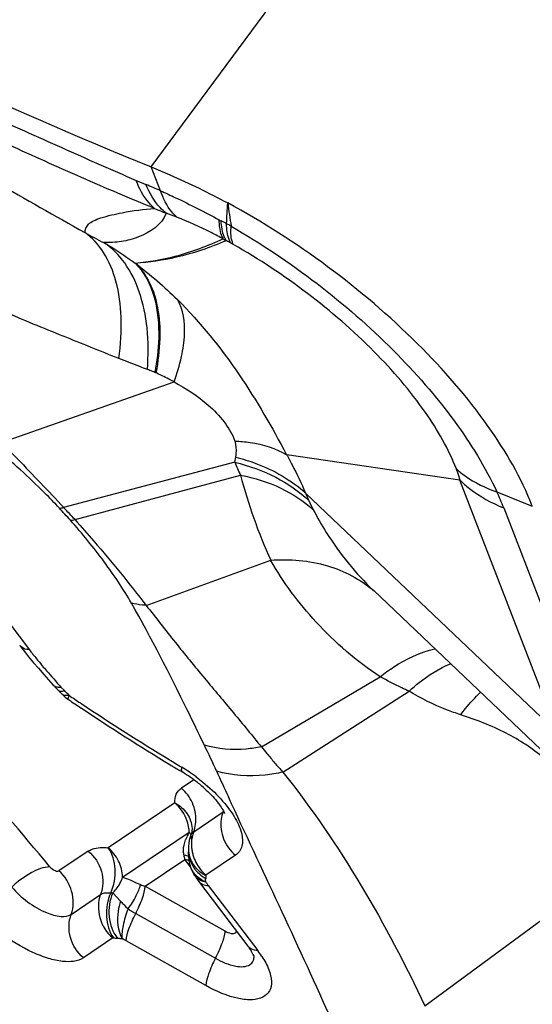
# Model space of a CAD drawing. Units: millimetres. Extents: x 0 to 841, y 0 to 594.
# Drawn here: x 206 to 207, y 164 to 166 of the extents above; entities that cross this region are included whole.
import ezdxf

# ---------------------------------------------------------------- set-up
doc = ezdxf.new("R2010")
doc.units = ezdxf.units.MM
doc.header["$LTSCALE"] = 46.255
for name, color, linetype in [('607087453-000_CL', 7, 'CONTINUOUS'), ('607088167-000_CL', 7, 'CONTINUOUS'), ('RS0834_M4X10_8_CL', 7, 'CONTINUOUS')]:
    doc.layers.add(name, color=color, linetype=linetype)

msp = doc.modelspace()

# ---------------------------------------------------------------- linework, layer by layer
at = {"layer": '607087453-000_CL', "color": 9, "linetype": 'CONTINUOUS'}
for p, q in [((205.968, 165.8854), (209.2867, 170.3661)), ((205.9882, 165.8341), (205.968, 165.8854)), ((205.6475, 165.2944), (206.0173, 165.4244)), ((206.1475, 165.2526), (205.7805, 165.1551)), ((206.1473, 165.2525), (206.1494, 165.263)), ((205.8049, 165.1296), (206.1595, 165.2247)), ((206.8332, 164.6865), (206.63, 165.214)), ((206.7091, 165.1887), (206.785, 165.1583)), ((206.724, 165.1545), (206.9277, 164.626)), ((205.4995, 165.1242), (205.7072, 164.8505)), ((205.9574, 164.9456), (206.2243, 165.0424)), ((206.2044, 164.6421), (206.459, 164.7927)), ((205.7746, 164.7616), (205.7781, 164.7619)), ((205.7747, 164.7706), (205.7822, 164.7629)), ((205.7781, 164.7619), (205.7822, 164.7629)), ((206.25, 164.5883), (206.5209, 164.7618)), ((205.7826, 164.7532), (205.7867, 164.7529)), ((205.7867, 164.7529), (205.7899, 164.7532)), ((205.7928, 164.7522), (205.7913, 164.7534)), ((205.7919, 164.7501), (205.7928, 164.7522)), ((205.7928, 164.7522), (205.7954, 164.7504)), ((206.0598, 164.5717), (206.033, 164.5536)), ((206.0187, 164.5224), (205.8759, 164.4261)), ((206.0593, 164.4605), (206.1222, 164.503)), ((205.907, 164.3634), (206.0498, 164.4597)), ((206.0401, 164.4373), (206.042, 164.4429)), ((205.8334, 164.4189), (205.7705, 164.3765)), ((205.9553, 164.3437), (206.0404, 164.401)), ((206.0426, 164.4094), (206.038, 164.4102)), ((206.0521, 164.3856), (206.0404, 164.401)), ((206.0466, 164.4082), (206.0426, 164.4094)), ((206.1485, 164.4099), (206.0856, 164.3674)), ((206.5548, 164.0873), (206.9419, 164.3732)), ((205.9553, 164.3437), (206.1262, 164.2478)), ((206.0906, 164.3453), (206.1965, 164.2056)), ((205.7968, 164.2834), (205.8597, 164.3259)), ((205.8857, 164.3292), (205.9024, 164.3119)), ((205.9085, 164.3054), (205.91, 164.3039)), ((205.91, 164.3039), (205.9134, 164.3003)), ((205.9134, 164.3003), (205.9187, 164.2952)), ((205.9349, 164.2851), (206.1058, 164.1892)), ((205.8861, 164.2328), (205.8231, 164.1903)), ((205.8861, 164.2328), (205.8871, 164.233)), ((206.0854, 164.1307), (205.9145, 164.2265))]:
    msp.add_line(p, q, dxfattribs=at)
at = {"layer": '607087453-000_CL', "color": 7, "linetype": 'CONTINUOUS'}
for p, q in [((206.63, 165.214), (206.2587, 165.2685)), ((206.838, 164.6732), (206.2988, 165.1864)), ((206.445, 164.9772), (206.9499, 164.4967)), ((205.6863, 164.8599), (205.699, 164.8436)), ((205.699, 164.8436), (205.7055, 164.8355)), ((205.7263, 164.8108), (205.7377, 164.7976)), ((205.7377, 164.7976), (205.7581, 164.7749)), ((205.7755, 164.7568), (205.7757, 164.7567)), ((205.784, 164.7489), (205.789, 164.7451)), ((205.789, 164.7451), (205.7909, 164.7437)), ((206.0297, 164.5914), (206.0357, 164.5878)), ((206.0533, 164.453), (206.0517, 164.4487)), ((206.054, 164.4552), (206.0531, 164.4527)), ((206.0487, 164.4357), (206.0481, 164.429)), ((206.0481, 164.429), (206.0481, 164.4218)), ((206.0481, 164.4218), (206.0481, 164.4214)), ((206.0499, 164.3935), (206.0503, 164.3917)), ((206.0503, 164.3914), (206.0503, 164.3916)), ((206.0645, 164.3618), (206.0697, 164.3547)), ((206.0697, 164.3547), (206.1756, 164.2151))]:
    msp.add_line(p, q, dxfattribs=at)
for points in [[(205.7055, 164.8355), (205.7161, 164.8227), (205.7263, 164.8108)], [(205.7581, 164.7749), (205.7599, 164.7729), (205.7628, 164.7699), (205.7657, 164.7669), (205.7689, 164.7637)], [(205.7757, 164.7567), (205.7795, 164.7529), (205.784, 164.7489)], [(206.0558, 164.4676), (206.0558, 164.4665), (206.0556, 164.4634), (206.0551, 164.4596), (206.054, 164.4552)], [(206.0517, 164.4487), (206.0499, 164.4423), (206.0487, 164.4357)], [(206.0481, 164.4235), (206.0479, 164.4218), (206.0477, 164.4147), (206.0479, 164.4076)], [(206.0479, 164.4076), (206.0487, 164.4004), (206.0499, 164.3935)], [(206.0503, 164.3914), (206.0531, 164.3821), (206.0573, 164.3729), (206.0612, 164.3665)]]:
    msp.add_lwpolyline(points, dxfattribs=at)
at = {"layer": '607087453-000_CL', "color": 9, "linetype": 'CONTINUOUS'}
for centre, radius, start, end in [((206.4841, 167.1279), 1.3847, 246.6775, 247.6175), ((214.3348, 180.9452), 17.4201, 240.04082, 240.7605), ((205.4931, 164.7205), 1.2188, 66.0304, 67.6319), ((206.5399, 167.128), 1.4465, 247.0345, 248.0882), ((201.0284, 166.0725), 5.1106, 356.5341, 357.0325), ((205.7175, 164.9854), 0.849, 68.9276, 70.5548), ((206.2816, 166.0819), 0.3526, 241.6076, 242.3391), ((204.8756, 163.3996), 2.676, 62.0537, 62.3372), ((204.4826, 162.7209), 3.4598, 61.386, 61.5716), ((206.5428, 167.0498), 1.4892, 241.2127, 242.9842), ((206.5234, 166.4025), 0.7821, 239.178, 239.7334), ((205.5139, 164.5751), 1.306, 61.383, 61.8913), ((205.9291, 165.3365), 0.4386, 60.6425, 61.3618), ((206.6836, 165.4675), 0.5776, 201.8395, 204.8547), ((207.2546, 165.51), 1.1315, 194.5928, 204.4116), ((207.8927, 165.8805), 1.7385, 203.5305, 204.1096), ((206.1056, 164.9071), 0.666, 21.8134, 25.0145), ((206.6481, 165.3241), 0.3751, 204.1858, 207.5637), ((205.7503, 165.2918), 0.1397, 278.7474, 282.564), ((204.4528, 163.9344), 1.7961, 41.6467, 42.7545), ((204.5701, 163.976), 1.6898, 43.0533, 44.2506), ((205.7804, 165.2693), 0.1421, 275.8604, 279.865), ((205.7024, 164.8723), 0.0203, 217.4325, 228.1396), ((206.3755, 165.3578), 0.8391, 217.1964, 217.9098), ((205.5641, 164.5419), 0.3104, 44.5586, 45.3733), ((205.5726, 164.5502), 0.2986, 42.8927, 44.5648), ((205.785, 164.7886), 0.0357, 277.8461, 280.1251), ((208.8579, 169.2971), 5.4819, 236.0371, 236.3384), ((208.8181, 169.2369), 5.4097, 236.3355, 238.6919), ((203.5118, 163.4093), 2.8525, 24.4668, 25.6933), ((208.7398, 169.1101), 5.2607, 238.7029, 239.0466), ((202.2103, 161.4876), 4.5751, 39.305, 42.8259), ((205.8422, 164.279), 0.3727, 56.1804, 59.0299), ((205.8333, 164.2655), 0.3889, 53.5009, 56.1925), ((215.2063, 168.7336), 9.997, 204.48229, 204.83282), ((206.0605, 164.5255), 0.0656, 339.9378, 341.7525), ((206.1114, 164.5189), 0.0193, 303.9891, 308.6607), ((205.9637, 164.4555), 0.0862, 8.0297, 18.5839), ((205.9679, 164.4561), 0.082, 2.5342, 8.0101), ((205.992, 164.4862), 0.0721, 339.0751, 345.5419), ((206.1564, 164.4004), 0.122, 153.8841, 159.6195), ((206.1558, 164.4007), 0.1213, 153.0965, 153.8858), ((206.1546, 164.4014), 0.1199, 150.8851, 153.0999), ((206.0405, 164.4482), 0.0133, 345.8415, 354.3773), ((206.0689, 164.4462), 0.0173, 123.9659, 130.6487), ((206.1091, 164.4199), 0.0611, 174.4211, 188.2835), ((206.1059, 164.4241), 0.0579, 182.7191, 188.4717), ((206.135, 164.4342), 0.0806, 178.4907, 184.5097), ((206.1398, 164.4346), 0.0854, 184.5049, 190.246), ((206.0835, 164.4187), 0.0463, 184.1457, 190.6276), ((206.1423, 164.4317), 0.1065, 191.6413, 192.8014), ((206.1318, 164.4292), 0.0957, 192.7405, 197.1155), ((206.0381, 164.387), 0.0228, 64.1158, 68.0231), ((206.111, 164.4202), 0.0631, 188.3008, 195.329), ((206.1079, 164.4244), 0.0599, 188.4888, 195.9465), ((206.1433, 164.4352), 0.089, 190.2403, 195.8006), ((206.1455, 164.4358), 0.0912, 195.8055, 206.7603), ((206.1154, 164.4281), 0.0683, 217.1843, 223.9294), ((206.117, 164.4297), 0.0706, 223.9823, 236.8708), ((206.1052, 164.4066), 0.0571, 215.3434, 223.3986), ((206.0857, 164.3833), 0.0297, 214.5383, 225.2335), ((206.1267, 164.4322), 0.0832, 234.1197, 239.9797), ((206.1181, 164.4314), 0.0726, 236.8631, 243.0751), ((206.2578, 164.4724), 0.21, 214.7975, 215.6454), ((206.261, 164.4747), 0.2141, 215.6469, 217.2107), ((205.8875, 164.3828), 0.0536, 263.6169, 268.1744), ((206.4821, 164.853), 0.793, 223.0317, 223.6749), ((205.899, 164.3395), 0.1072, 263.6168, 268.1743), ((205.7595, 163.9498), 0.3172, 60.7424, 62.5644), ((206.1581, 164.1935), 0.0307, 359.1826, 2.1909), ((206.1603, 164.1935), 0.0285, 356.9767, 359.171), ((206.0232, 164.0738), 0.2178, 33.259, 37.2434)]:
    msp.add_arc(centre, radius, start, end, dxfattribs=at)
at = {"layer": '607087453-000_CL', "color": 7, "linetype": 'CONTINUOUS'}
for centre, radius, start, end in [((205.6097, 164.6025), 0.2265, 43.7326, 45.3812), ((205.6184, 164.6109), 0.2144, 42.8875, 43.7258), ((208.9038, 169.3595), 5.5674, 236.0041, 236.3379), ((208.8597, 169.2928), 5.4874, 236.3349, 238.6926), ((208.7871, 169.1754), 5.3494, 238.7034, 238.9713), ((205.8796, 164.3281), 0.303, 51.7723, 58.9929), ((205.8854, 164.3348), 0.2942, 46.9496, 51.8404), ((206.0609, 164.1279), 0.1441, 34.2935, 37.224)]:
    msp.add_arc(centre, radius, start, end, dxfattribs=at)
for points, knots in [([(204.7454, 166.4883), (204.8412, 166.4314), (205.2367, 166.2071), (205.6498, 166.0141), (205.968, 165.8854)], [0, 0, 0, 0, 0.245065, 1, 1, 1, 1]), ([(205.968, 165.8854), (205.9815, 165.88), (206.0373, 165.8564), (206.0917, 165.8296), (206.1321, 165.8079)], [0, 0, 0, 0, 0.240632, 1, 1, 1, 1]), ([(206.785, 165.1583), (206.7616, 165.219), (206.6884, 165.3435), (206.5383, 165.5153), (206.3498, 165.6761), (206.2067, 165.7678), (206.1321, 165.8079)], [0, 0, 0, 0, 0.208462, 0.4574, 0.728655, 1, 1, 1, 1]), ([(204.0747, 165.3984), (204.3289, 165.2245), (204.8049, 164.8534), (205.327, 164.3289), (205.6714, 163.8927), (205.878, 163.5784), (206.0358, 163.2749), (206.1107, 163.0715), (206.1375, 162.9733)], [0, 0, 0, 0, 0.285459, 0.557715, 0.68353, 0.79998, 0.905723, 1, 1, 1, 1]), ([(206.0862, 164.5498), (206.0957, 164.5409), (206.1103, 164.5251), (206.1224, 164.507), (206.1256, 164.4992)], [0, 0, 0, 0, 0.607378, 1, 1, 1, 1]), ([(206.189, 164.1921), (206.1888, 164.1925), (206.1885, 164.1943), (206.1867, 164.1977), (206.184, 164.203), (206.1814, 164.2069), (206.1799, 164.2091)], [0, 0, 0, 0, 0.071589, 0.275578, 0.591325, 1, 1, 1, 1])]:
    msp.add_open_spline(points, degree=3, knots=knots, dxfattribs=at)
at = {"layer": '607087453-000_CL', "color": 9, "linetype": 'CONTINUOUS'}
for points, knots in [([(204.7534, 166.4505), (204.846, 166.3956), (205.0328, 166.2885), (205.271, 166.1626), (205.4665, 166.0673), (205.6192, 165.9969), (205.7763, 165.9266), (205.8826, 165.8793), (205.9359, 165.8564)], [0, 0, 0, 0, 0.243874, 0.487676, 0.610071, 0.736519, 0.868492, 1, 1, 1, 1]), ([(205.9755, 165.7962), (205.923, 165.8174), (205.8184, 165.8622), (205.6153, 165.9534), (205.2742, 166.1171), (204.9914, 166.2702), (204.8086, 166.3784)], [0, 0, 0, 0, 0.130316, 0.261485, 0.51163, 1, 1, 1, 1]), ([(205.9755, 165.7962), (205.9713, 165.7998), (205.9541, 165.8169), (205.9424, 165.8389), (205.9359, 165.8564)], [0, 0, 0, 0, 0.230132, 1, 1, 1, 1]), ([(206.0001, 165.786), (205.9956, 165.7897), (205.9772, 165.8071), (205.9643, 165.8296), (205.9569, 165.8475)], [0, 0, 0, 0, 0.232381, 1, 1, 1, 1]), ([(206.0228, 165.7777), (206.019, 165.7811), (206.0038, 165.7974), (205.9937, 165.8179), (205.9882, 165.8341)], [0, 0, 0, 0, 0.228381, 1, 1, 1, 1]), ([(205.9882, 165.8341), (205.999, 165.8293), (206.0414, 165.8097), (206.0832, 165.7884), (206.114, 165.7718)], [0, 0, 0, 0, 0.251785, 1, 1, 1, 1]), ([(205.8257, 165.7447), (205.8266, 165.7477), (205.8279, 165.7541), (205.8339, 165.7634), (205.8453, 165.7707), (205.8695, 165.7796), (205.9134, 165.7892), (205.9522, 165.795), (205.9756, 165.7962)], [0, 0, 0, 0, 0.056032, 0.116987, 0.193375, 0.294994, 0.579639, 1, 1, 1, 1]), ([(206.0001, 165.786), (205.9915, 165.7614), (205.9535, 165.7367), (205.9046, 165.7243), (205.879, 165.7226), (205.8664, 165.7231)], [0, 0, 0, 0, 0.508608, 0.753158, 1, 1, 1, 1]), ([(206.1226, 165.7308), (206.1142, 165.7355), (206.0816, 165.7526), (206.048, 165.7678), (206.0227, 165.7776)], [0, 0, 0, 0, 0.262632, 1, 1, 1, 1]), ([(206.1226, 165.7308), (206.1212, 165.7334), (206.1154, 165.7463), (206.1141, 165.7607), (206.114, 165.7718)], [0, 0, 0, 0, 0.208702, 1, 1, 1, 1]), ([(206.1292, 165.727), (206.1275, 165.7296), (206.1208, 165.7429), (206.1186, 165.758), (206.1179, 165.7697)], [0, 0, 0, 0, 0.212522, 1, 1, 1, 1]), ([(206.1392, 165.7216), (206.1376, 165.7242), (206.1315, 165.7373), (206.1299, 165.7521), (206.1296, 165.7635)], [0, 0, 0, 0, 0.209735, 1, 1, 1, 1]), ([(206.1442, 165.7188), (206.1431, 165.7212), (206.1387, 165.7339), (206.1388, 165.7476), (206.1395, 165.7581)], [0, 0, 0, 0, 0.201257, 1, 1, 1, 1]), ([(206.1395, 165.7581), (206.2035, 165.7212), (206.3254, 165.6396), (206.4865, 165.4992), (206.6176, 165.3498), (206.6842, 165.242), (206.7092, 165.1886)], [0, 0, 0, 0, 0.271482, 0.53772, 0.783448, 1, 1, 1, 1]), ([(205.8988, 165.4746), (205.9028, 165.5039), (205.9064, 165.5595), (205.8965, 165.6373), (205.8709, 165.7012), (205.8418, 165.7333), (205.8257, 165.7447)], [0, 0, 0, 0, 0.303371, 0.568882, 0.797648, 1, 1, 1, 1]), ([(206.1227, 165.7309), (206.0893, 165.7156), (206.0278, 165.6922), (205.963, 165.6813), (205.9346, 165.6784)], [0, 0, 0, 0, 0.562598, 1, 1, 1, 1]), ([(205.96, 165.4513), (205.9623, 165.4808), (205.9623, 165.5371), (205.9466, 165.6152), (205.9158, 165.6795), (205.8839, 165.7117), (205.8664, 165.7231)], [0, 0, 0, 0, 0.296346, 0.559193, 0.79088, 1, 1, 1, 1]), ([(205.8664, 165.7231), (205.8722, 165.7198), (205.8954, 165.7061), (205.9178, 165.6908), (205.934, 165.6787)], [0, 0, 0, 0, 0.247351, 1, 1, 1, 1]), ([(206.1292, 165.7271), (206.0945, 165.7124), (206.0306, 165.6905), (205.9639, 165.6808), (205.9345, 165.6784)], [0, 0, 0, 0, 0.561654, 1, 1, 1, 1]), ([(206.6222, 165.2381), (206.6056, 165.2809), (206.5535, 165.371), (206.4443, 165.4969), (206.3053, 165.6177), (206.1994, 165.6877), (206.1442, 165.7188)], [0, 0, 0, 0, 0.199905, 0.448667, 0.723797, 1, 1, 1, 1]), ([(205.9766, 165.4445), (205.9813, 165.4689), (205.9914, 165.5476), (205.9746, 165.6401), (205.934, 165.6787)], [0, 0, 0, 0, 0.307204, 1, 1, 1, 1]), ([(205.9351, 165.6779), (205.9471, 165.6663), (205.968, 165.6362), (205.9849, 165.5806), (205.9884, 165.5146), (205.9826, 165.4682), (205.9784, 165.4437)], [0, 0, 0, 0, 0.203376, 0.434059, 0.69816, 1, 1, 1, 1]), ([(206.0173, 165.4244), (206.0236, 165.4421), (206.0338, 165.4759), (206.0428, 165.5352), (206.0372, 165.5793), (206.0243, 165.6009)], [0, 0, 0, 0, 0.312532, 0.582089, 1, 1, 1, 1]), ([(206.0243, 165.6009), (206.0736, 165.5517), (206.1595, 165.4451), (206.2272, 165.327), (206.2584, 165.2685)], [0, 0, 0, 0, 0.512485, 1, 1, 1, 1]), ([(205.8988, 165.4746), (205.859, 165.4904), (205.7765, 165.5238), (205.6939, 165.5569), (205.6518, 165.5758)], [0, 0, 0, 0, 0.481373, 1, 1, 1, 1]), ([(205.96, 165.4513), (205.9546, 165.4532), (205.9341, 165.4608), (205.9138, 165.4687), (205.8988, 165.4746)], [0, 0, 0, 0, 0.262988, 1, 1, 1, 1]), ([(205.9763, 165.4446), (205.9746, 165.4454), (205.9692, 165.4477), (205.9637, 165.4499), (205.96, 165.4513)], [0, 0, 0, 0, 0.319564, 1, 1, 1, 1]), ([(206.0173, 165.4244), (206.0136, 165.4264), (206.0002, 165.4336), (205.9864, 165.4402), (205.9763, 165.4446)], [0, 0, 0, 0, 0.273581, 1, 1, 1, 1]), ([(206.0173, 165.4244), (206.0432, 165.4105), (206.0822, 165.3852), (206.1251, 165.3406), (206.1423, 165.3126), (206.1477, 165.2977)], [0, 0, 0, 0, 0.475802, 0.744337, 1, 1, 1, 1]), ([(205.6475, 165.2944), (205.659, 165.2828), (205.7038, 165.2368), (205.748, 165.1903), (205.7807, 165.1554)], [0, 0, 0, 0, 0.25488, 1, 1, 1, 1]), ([(206.1477, 165.2977), (206.1586, 165.2973), (206.1969, 165.2938), (206.2354, 165.2827), (206.2587, 165.2679)], [0, 0, 0, 0, 0.283552, 1, 1, 1, 1]), ([(206.1494, 165.263), (206.1499, 165.2655), (206.1516, 165.2771), (206.1504, 165.2891), (206.1478, 165.2979)], [0, 0, 0, 0, 0.218081, 1, 1, 1, 1]), ([(205.7716, 165.1537), (205.7611, 165.165), (205.7175, 165.2104), (205.6702, 165.2523), (205.6335, 165.2826)], [0, 0, 0, 0, 0.243464, 1, 1, 1, 1]), ([(206.2587, 165.2685), (206.2627, 165.2612), (206.277, 165.2343), (206.2901, 165.2068), (206.2988, 165.1864)], [0, 0, 0, 0, 0.27357, 1, 1, 1, 1]), ([(206.1473, 165.2525), (206.1776, 165.2451), (206.2347, 165.2247), (206.2849, 165.1902), (206.3059, 165.1704)], [0, 0, 0, 0, 0.51923, 1, 1, 1, 1]), ([(206.1494, 165.263), (206.164, 165.2594), (206.2178, 165.2431), (206.2685, 165.2144), (206.2988, 165.1864)], [0, 0, 0, 0, 0.266825, 1, 1, 1, 1]), ([(206.1596, 165.2249), (206.1894, 165.219), (206.2454, 165.2014), (206.295, 165.1692), (206.3156, 165.1505)], [0, 0, 0, 0, 0.521689, 1, 1, 1, 1]), ([(206.6304, 165.2139), (206.6286, 165.2199), (206.6259, 165.2281), (206.6229, 165.2361), (206.6221, 165.2381)], [0, 0, 0, 0, 0.743182, 1, 1, 1, 1]), ([(206.6222, 165.2381), (206.6282, 165.2328), (206.6545, 165.212), (206.6851, 165.197), (206.7092, 165.1886)], [0, 0, 0, 0, 0.240385, 1, 1, 1, 1]), ([(206.63, 165.214), (206.6364, 165.2077), (206.6645, 165.1832), (206.6978, 165.1648), (206.7241, 165.1545)], [0, 0, 0, 0, 0.241234, 1, 1, 1, 1]), ([(206.3156, 165.1505), (206.3242, 165.1339), (206.36, 165.0712), (206.4061, 165.0142), (206.445, 164.9772)], [0, 0, 0, 0, 0.257975, 1, 1, 1, 1]), ([(205.9258, 164.9502), (205.9084, 164.9808), (205.8672, 165.0422), (205.8205, 165.0992), (205.7949, 165.128)], [0, 0, 0, 0, 0.477896, 1, 1, 1, 1]), ([(205.8047, 165.1293), (205.8184, 165.114), (205.8712, 165.0544), (205.9211, 164.9923), (205.9574, 164.9456)], [0, 0, 0, 0, 0.258006, 1, 1, 1, 1]), ([(206.459, 164.7927), (206.4086, 164.8255), (206.3207, 164.9017), (206.2512, 164.9946), (206.2242, 165.0424)], [0, 0, 0, 0, 0.523105, 1, 1, 1, 1]), ([(206.2243, 165.0424), (206.2649, 165.0454), (206.3448, 165.0394), (206.4165, 165.0016), (206.4449, 164.9771)], [0, 0, 0, 0, 0.520949, 1, 1, 1, 1]), ([(206.0822, 164.646), (206.07, 164.6712), (206.0203, 164.7739), (205.9685, 164.8756), (205.9258, 164.9502)], [0, 0, 0, 0, 0.245962, 1, 1, 1, 1]), ([(205.9574, 164.9456), (205.9546, 164.9458), (205.9441, 164.9467), (205.9335, 164.9485), (205.9258, 164.9502)], [0, 0, 0, 0, 0.256801, 1, 1, 1, 1]), ([(205.9574, 164.9456), (205.9781, 164.9192), (206.019, 164.8666), (206.0818, 164.79), (206.1443, 164.716), (206.1847, 164.6666), (206.2044, 164.6421)], [0, 0, 0, 0, 0.25745, 0.510865, 0.75901, 1, 1, 1, 1]), ([(205.7072, 164.8505), (205.7053, 164.8506), (205.6989, 164.8514), (205.6924, 164.854), (205.6889, 164.8572)], [0, 0, 0, 0, 0.280692, 1, 1, 1, 1]), ([(205.7135, 164.8422), (205.7152, 164.8401), (205.7221, 164.8313), (205.7292, 164.8227), (205.7346, 164.8162)], [0, 0, 0, 0, 0.243523, 1, 1, 1, 1]), ([(206.459, 164.7927), (206.4685, 164.8001), (206.5041, 164.8259), (206.545, 164.8454), (206.5763, 164.8525)], [0, 0, 0, 0, 0.272695, 1, 1, 1, 1]), ([(206.5209, 164.7618), (206.5279, 164.7682), (206.5549, 164.7913), (206.5856, 164.8104), (206.6096, 164.8206)], [0, 0, 0, 0, 0.266153, 1, 1, 1, 1]), ([(205.7346, 164.8162), (205.7377, 164.8125), (205.7508, 164.7971), (205.7644, 164.7821), (205.7747, 164.7706)], [0, 0, 0, 0, 0.239701, 1, 1, 1, 1]), ([(206.5209, 164.7618), (206.5157, 164.764), (206.4946, 164.7735), (206.4741, 164.7842), (206.459, 164.7927)], [0, 0, 0, 0, 0.247122, 1, 1, 1, 1]), ([(205.7581, 164.7749), (205.7587, 164.7742), (205.7617, 164.7716), (205.7659, 164.7706), (205.769, 164.7704)], [0, 0, 0, 0, 0.228033, 1, 1, 1, 1]), ([(205.7688, 164.7637), (205.7699, 164.7627), (205.7719, 164.7618), (205.774, 164.7617), (205.7746, 164.7616)], [0, 0, 0, 0, 0.71533, 1, 1, 1, 1]), ([(206.6315, 164.7112), (206.6214, 164.7145), (206.5831, 164.728), (206.5463, 164.7458), (206.5209, 164.7618)], [0, 0, 0, 0, 0.261923, 1, 1, 1, 1]), ([(206.6315, 164.7112), (206.6349, 164.7157), (206.6481, 164.7326), (206.6626, 164.7484), (206.6742, 164.7593)], [0, 0, 0, 0, 0.260839, 1, 1, 1, 1]), ([(205.7757, 164.7567), (205.777, 164.7553), (205.7794, 164.7539), (205.7819, 164.7533), (205.7826, 164.7532)], [0, 0, 0, 0, 0.72615, 1, 1, 1, 1]), ([(205.7909, 164.7437), (205.7903, 164.7441), (205.7906, 164.7469), (205.7913, 164.7487), (205.7919, 164.7501)], [0, 0, 0, 0, 0.301867, 1, 1, 1, 1]), ([(206.9117, 164.4618), (206.9018, 164.4925), (206.8751, 164.5504), (206.8112, 164.6227), (206.7278, 164.6759), (206.6648, 164.7004), (206.6315, 164.7112)], [0, 0, 0, 0, 0.247783, 0.48287, 0.731026, 1, 1, 1, 1]), ([(206.2044, 164.6421), (206.1937, 164.6401), (206.1531, 164.6345), (206.111, 164.6374), (206.0822, 164.646)], [0, 0, 0, 0, 0.26596, 1, 1, 1, 1]), ([(206.2044, 164.6421), (206.2082, 164.6375), (206.2178, 164.6263), (206.2326, 164.6081), (206.2443, 164.595), (206.2501, 164.5884)], [0, 0, 0, 0, 0.253075, 0.626097, 1, 1, 1, 1]), ([(206.0357, 164.5878), (206.0352, 164.5881), (206.0327, 164.5912), (206.0335, 164.5955), (206.034, 164.5986)], [0, 0, 0, 0, 0.166983, 1, 1, 1, 1]), ([(206.25, 164.5883), (206.2376, 164.5855), (206.1908, 164.5773), (206.1414, 164.5801), (206.1081, 164.5906)], [0, 0, 0, 0, 0.266096, 1, 1, 1, 1]), ([(206.25, 164.5883), (206.3121, 164.5116), (206.4224, 164.3487), (206.5135, 164.1751), (206.5548, 164.0873)], [0, 0, 0, 0, 0.504499, 1, 1, 1, 1]), ([(206.0646, 164.5781), (206.0695, 164.5745), (206.0882, 164.56), (206.1056, 164.5437), (206.1174, 164.5307)], [0, 0, 0, 0, 0.256315, 1, 1, 1, 1]), ([(206.0187, 164.5224), (206.0184, 164.5286), (206.02, 164.5409), (206.0283, 164.5504), (206.033, 164.5536)], [0, 0, 0, 0, 0.521583, 1, 1, 1, 1]), ([(206.0641, 164.4846), (206.0645, 164.4974), (206.059, 164.5237), (206.0429, 164.5451), (206.033, 164.5536)], [0, 0, 0, 0, 0.495329, 1, 1, 1, 1]), ([(206.1174, 164.5307), (206.128, 164.519), (206.1456, 164.4963), (206.1625, 164.462), (206.1653, 164.4343), (206.1579, 164.4178), (206.1519, 164.4121), (206.1485, 164.4099)], [0, 0, 0, 0, 0.341042, 0.617479, 0.82491, 0.912829, 1, 1, 1, 1]), ([(206.3493, 164.069), (206.3142, 164.1471), (206.2427, 164.3026), (206.1695, 164.4574), (206.1336, 164.5351)], [0, 0, 0, 0, 0.500001, 1, 1, 1, 1]), ([(206.0187, 164.5224), (206.0291, 164.5169), (206.0474, 164.5016), (206.0553, 164.4787), (206.0558, 164.4677)], [0, 0, 0, 0, 0.517027, 1, 1, 1, 1]), ([(206.1181, 164.4871), (206.1161, 164.4732), (206.1201, 164.4434), (206.1375, 164.4192), (206.1485, 164.4099)], [0, 0, 0, 0, 0.493414, 1, 1, 1, 1]), ([(206.0498, 164.4597), (206.0502, 164.4591), (206.0516, 164.4569), (206.0526, 164.4545), (206.0532, 164.4527)], [0, 0, 0, 0, 0.26913, 1, 1, 1, 1]), ([(205.8334, 164.4189), (205.836, 164.4207), (205.8491, 164.4272), (205.8645, 164.4274), (205.8759, 164.4261)], [0, 0, 0, 0, 0.212513, 1, 1, 1, 1]), ([(205.8815, 164.3295), (205.8886, 164.3452), (205.8948, 164.3792), (205.8852, 164.413), (205.8759, 164.4261)], [0, 0, 0, 0, 0.517724, 1, 1, 1, 1]), ([(205.907, 164.3634), (205.9065, 164.3752), (205.9002, 164.399), (205.885, 164.4183), (205.8759, 164.4261)], [0, 0, 0, 0, 0.496565, 1, 1, 1, 1]), ([(205.8334, 164.4189), (205.8466, 164.4078), (205.8663, 164.3777), (205.8656, 164.3413), (205.8597, 164.3259)], [0, 0, 0, 0, 0.510901, 1, 1, 1, 1]), ([(206.0502, 164.4036), (206.0523, 164.396), (206.0571, 164.3862), (206.0637, 164.3779), (206.0655, 164.3759)], [0, 0, 0, 0, 0.74371, 1, 1, 1, 1]), ([(205.6697, 164.342), (205.6817, 164.3542), (205.7019, 164.3694), (205.7302, 164.3824), (205.7441, 164.3857), (205.7504, 164.3857)], [0, 0, 0, 0, 0.550151, 0.797575, 1, 1, 1, 1]), ([(205.7621, 164.3771), (205.7629, 164.3767), (205.7656, 164.3758), (205.7689, 164.3754), (205.7705, 164.3765)], [0, 0, 0, 0, 0.320483, 1, 1, 1, 1]), ([(205.7967, 164.2834), (205.8024, 164.2989), (205.802, 164.3349), (205.7835, 164.3654), (205.7705, 164.3765)], [0, 0, 0, 0, 0.490011, 1, 1, 1, 1]), ([(205.8858, 164.3292), (205.8883, 164.3317), (205.8973, 164.3417), (205.9041, 164.3538), (205.907, 164.3634)], [0, 0, 0, 0, 0.260994, 1, 1, 1, 1]), ([(205.907, 164.3634), (205.9095, 164.3625), (205.9164, 164.3598), (205.9291, 164.3546), (205.939, 164.3498), (205.9449, 164.3474)], [0, 0, 0, 0, 0.191871, 0.539963, 1, 1, 1, 1]), ([(206.0853, 164.3523), (206.0832, 164.3533), (206.0753, 164.3572), (206.0681, 164.3626), (206.0637, 164.3673)], [0, 0, 0, 0, 0.258678, 1, 1, 1, 1]), ([(206.0854, 164.3523), (206.0834, 164.3527), (206.0759, 164.3544), (206.0688, 164.3582), (206.0648, 164.3622)], [0, 0, 0, 0, 0.270632, 1, 1, 1, 1]), ([(206.0852, 164.3666), (206.0852, 164.3668), (206.0853, 164.3671), (206.0855, 164.3673), (206.0856, 164.3674)], [0, 0, 0, 0, 0.517223, 1, 1, 1, 1]), ([(205.6697, 164.342), (205.6794, 164.33), (205.7024, 164.3089), (205.7293, 164.293), (205.7436, 164.2871)], [0, 0, 0, 0, 0.499826, 1, 1, 1, 1]), ([(205.9187, 164.2952), (205.9253, 164.3042), (205.9357, 164.3208), (205.9434, 164.3391), (205.9449, 164.3474)], [0, 0, 0, 0, 0.570753, 1, 1, 1, 1]), ([(205.9349, 164.2851), (205.9404, 164.2958), (205.9489, 164.3147), (205.9549, 164.3349), (205.9553, 164.3437)], [0, 0, 0, 0, 0.579071, 1, 1, 1, 1]), ([(206.0759, 164.3493), (206.0769, 164.3487), (206.0815, 164.3464), (206.0866, 164.3455), (206.0906, 164.3453)], [0, 0, 0, 0, 0.230078, 1, 1, 1, 1]), ([(205.8597, 164.3259), (205.8536, 164.3105), (205.8535, 164.2741), (205.8727, 164.2437), (205.8861, 164.2328)], [0, 0, 0, 0, 0.489139, 1, 1, 1, 1]), ([(205.8597, 164.3259), (205.861, 164.3267), (205.8678, 164.3301), (205.8757, 164.3302), (205.8815, 164.3295)], [0, 0, 0, 0, 0.213286, 1, 1, 1, 1]), ([(205.8815, 164.3295), (205.8742, 164.314), (205.8685, 164.2799), (205.8776, 164.2459), (205.8871, 164.233)], [0, 0, 0, 0, 0.517656, 1, 1, 1, 1]), ([(205.8858, 164.3292), (205.8789, 164.3135), (205.8737, 164.2788), (205.8855, 164.2453), (205.8956, 164.2324)], [0, 0, 0, 0, 0.511483, 1, 1, 1, 1]), ([(205.8231, 164.1903), (205.8105, 164.1818), (205.7823, 164.1804), (205.7462, 164.1887), (205.7001, 164.2067), (205.6446, 164.2414), (205.6055, 164.2779), (205.5889, 164.2983)], [0, 0, 0, 0, 0.167462, 0.28209, 0.414415, 0.709492, 1, 1, 1, 1]), ([(205.9024, 164.3119), (205.9001, 164.3048), (205.8938, 164.2784), (205.896, 164.2485), (205.9059, 164.2313)], [0, 0, 0, 0, 0.272203, 1, 1, 1, 1]), ([(205.9187, 164.2952), (205.9139, 164.2837), (205.9077, 164.2627), (205.9045, 164.2405), (205.9059, 164.2311)], [0, 0, 0, 0, 0.568655, 1, 1, 1, 1]), ([(205.7436, 164.2871), (205.7536, 164.283), (205.7709, 164.2775), (205.7906, 164.2792), (205.7968, 164.2834)], [0, 0, 0, 0, 0.590956, 1, 1, 1, 1]), ([(205.8231, 164.1903), (205.81, 164.2015), (205.7902, 164.2315), (205.7909, 164.268), (205.7968, 164.2834)], [0, 0, 0, 0, 0.510909, 1, 1, 1, 1]), ([(205.9145, 164.2265), (205.915, 164.2352), (205.9209, 164.2555), (205.9294, 164.2744), (205.9349, 164.2851)], [0, 0, 0, 0, 0.42089, 1, 1, 1, 1]), ([(205.8956, 164.2324), (205.8981, 164.2323), (205.9014, 164.232), (205.9048, 164.2315), (205.9056, 164.2313)], [0, 0, 0, 0, 0.734585, 1, 1, 1, 1]), ([(206.1262, 164.2478), (206.1258, 164.239), (206.1194, 164.2189), (206.1111, 164.1999), (206.1056, 164.1892)], [0, 0, 0, 0, 0.423536, 1, 1, 1, 1]), ([(206.1262, 164.2478), (206.1304, 164.2455), (206.1375, 164.2423), (206.1464, 164.242), (206.149, 164.2438)], [0, 0, 0, 0, 0.601864, 1, 1, 1, 1]), ([(206.1965, 164.2056), (206.1943, 164.2057), (206.1866, 164.2067), (206.179, 164.2107), (206.1756, 164.2151)], [0, 0, 0, 0, 0.285674, 1, 1, 1, 1]), ([(206.2053, 164.1932), (206.2112, 164.1842), (206.2206, 164.1671), (206.2274, 164.1415), (206.2238, 164.1187), (206.2073, 164.1037), (206.1831, 164.0991), (206.1404, 164.1038), (206.1075, 164.1183), (206.0854, 164.1307)], [0, 0, 0, 0, 0.143136, 0.257263, 0.347573, 0.432411, 0.534517, 0.664551, 1, 1, 1, 1]), ([(206.1058, 164.1892), (206.1003, 164.1786), (206.0918, 164.1596), (206.0859, 164.1394), (206.0854, 164.1307)], [0, 0, 0, 0, 0.579139, 1, 1, 1, 1]), ([(206.1058, 164.1892), (206.1194, 164.1816), (206.1426, 164.1712), (206.1716, 164.1703), (206.1802, 164.176)], [0, 0, 0, 0, 0.601872, 1, 1, 1, 1]), ([(206.1802, 164.176), (206.1827, 164.1777), (206.1871, 164.1825), (206.1885, 164.1888), (206.1887, 164.192)], [0, 0, 0, 0, 0.485673, 1, 1, 1, 1])]:
    msp.add_open_spline(points, degree=3, knots=knots, dxfattribs=at)
for points in [[(206.1321, 165.8079), (206.1345, 165.7913), (206.1368, 165.7747), (206.1395, 165.7581)], [(205.9349, 165.6781), (205.9665, 165.6546), (205.9963, 165.6286), (206.0243, 165.6009)], [(205.769, 164.7704), (205.7709, 164.7703), (205.7728, 164.7704), (205.7747, 164.7706)], [(206.0454, 164.4829), (206.0404, 164.498), (206.0308, 164.5121), (206.0187, 164.5224)], [(206.0618, 164.4682), (206.0631, 164.4736), (206.0639, 164.4791), (206.0641, 164.4846)], [(206.1222, 164.503), (206.1203, 164.4979), (206.1189, 164.4925), (206.1181, 164.4871)], [(206.0533, 164.453), (206.0542, 164.4554), (206.0558, 164.4576), (206.0577, 164.4593)], [(206.0536, 164.451), (206.0538, 164.4497), (206.0539, 164.4483), (206.0537, 164.4469)], [(206.0593, 164.4605), (206.0562, 164.4529), (206.0547, 164.4445), (206.0544, 164.4363)], [(206.0373, 164.4154), (206.0368, 164.4228), (206.038, 164.4303), (206.0401, 164.4373)], [(206.0404, 164.401), (206.0432, 164.4009), (206.0461, 164.4004), (206.0489, 164.3996)], [(206.0503, 164.408), (206.0525, 164.4004), (206.0562, 164.3931), (206.061, 164.3868)], [(205.7504, 164.3857), (205.7535, 164.382), (205.7576, 164.3789), (205.7621, 164.3771)], [(206.0586, 164.3735), (206.0548, 164.3789), (206.0519, 164.3851), (206.0504, 164.3914)], [(206.064, 164.3947), (206.0692, 164.3844), (206.0767, 164.3748), (206.0856, 164.3674)], [(206.0655, 164.3759), (206.0692, 164.3718), (206.0734, 164.3681), (206.0779, 164.3648)], [(206.0853, 164.3525), (206.0848, 164.355), (206.0848, 164.3576), (206.085, 164.3602)], [(206.0852, 164.3666), (206.0853, 164.3645), (206.0853, 164.3623), (206.085, 164.3602)], [(205.9449, 164.3474), (205.9482, 164.3459), (205.9517, 164.3446), (205.9553, 164.3437)], [(206.0697, 164.3547), (206.0714, 164.3525), (206.0735, 164.3507), (206.0759, 164.3493)], [(205.9187, 164.2952), (205.924, 164.2916), (205.9294, 164.2883), (205.9349, 164.2851)], [(206.149, 164.2438), (206.1501, 164.2445), (206.151, 164.2458), (206.1514, 164.2471)]]:
    msp.add_open_spline(points, degree=3, dxfattribs=at)
at = {"layer": '607088167-000_CL', "color": 9, "linetype": 'CONTINUOUS'}
msp.add_open_spline([(238.6212, 185.2662), (237.2142, 184.6146), (234.3853, 183.1122), (230.256, 180.3978), (226.1501, 177.1801), (222.1066, 173.4903), (218.1635, 169.3633), (214.3582, 164.8384), (210.727, 159.9586), (207.3046, 154.7707), (204.1236, 149.3241), (201.2145, 143.6711), (198.6051, 137.8657), (196.3205, 131.9635), (194.3825, 126.0209), (192.8096, 120.0949), (191.6169, 114.2419), (190.8157, 108.5179), (190.4136, 102.9773), (190.4148, 97.6726), (190.8195, 92.6538), (191.6245, 87.968), (192.8236, 83.6591), (194.4071, 79.768), (196.0616, 76.8627), (197.565, 74.8023), (198.7617, 73.4062), (200.0405, 72.141), (201.3984, 71.01), (202.8322, 70.016), (204.3382, 69.1617), (205.9127, 68.4494), (207.5515, 67.8807), (209.2506, 67.4572), (211.0056, 67.1797), (212.8122, 67.0489), (215.3168, 67.0703), (217.8796, 67.3935), (220.4626, 67.9891), (223.1667, 68.7986), (225.1661, 69.6031), (226.4867, 70.2147)], degree=3, knots=[0, 0, 0, 0, 0.028945, 0.059676, 0.092137, 0.126221, 0.161776, 0.198614, 0.236521, 0.275259, 0.314576, 0.354208, 0.393886, 0.433338, 0.472299, 0.510511, 0.547731, 0.583737, 0.618332, 0.65135, 0.682669, 0.712213, 0.73997, 0.766, 0.790447, 0.802157, 0.813571, 0.824735, 0.835699, 0.846521, 0.857259, 0.867977, 0.878736, 0.889598, 0.900623, 0.911864, 0.923371, 0.947338, 0.959883, 0.972831, 1, 1, 1, 1], dxfattribs=at)
at = {"layer": 'RS0834_M4X10_8_CL', "color": 7, "linetype": 'CONTINUOUS'}
msp.add_open_spline([(201.4025, 166.0381), (201.4445, 166.0529), (201.5346, 166.0769), (201.6791, 166.0958), (201.8369, 166.0992), (202.0068, 166.0869), (202.1875, 166.0592), (202.3777, 166.0163), (202.5759, 165.9584), (202.7805, 165.8861), (202.9899, 165.7999), (203.2025, 165.7005), (203.4166, 165.5887), (203.6304, 165.4653), (203.8424, 165.3313), (204.0508, 165.1879), (204.254, 165.036), (204.4504, 164.877), (204.6383, 164.7121), (204.8164, 164.5426), (204.9832, 164.3698), (205.1374, 164.1951), (205.2778, 164.0199), (205.4032, 163.8456), (205.5128, 163.6735), (205.6056, 163.505), (205.6809, 163.3414), (205.7381, 163.1838), (205.7768, 163.0336), (205.7966, 162.8918), (205.7972, 162.7595), (205.7813, 162.6563), (205.7587, 162.5804), (205.7372, 162.5274), (205.7109, 162.4776), (205.6903, 162.4466), (205.6793, 162.4317)], degree=3, knots=[0, 0, 0, 0, 0.021204, 0.04422, 0.069195, 0.096189, 0.125193, 0.156142, 0.188924, 0.223393, 0.259375, 0.296668, 0.335054, 0.374298, 0.414155, 0.454372, 0.49469, 0.53485, 0.574594, 0.613671, 0.651838, 0.688862, 0.724528, 0.758643, 0.791035, 0.821565, 0.850133, 0.876684, 0.901222, 0.923826, 0.944663, 0.964013, 0.97326, 0.982295, 0.991184, 1, 1, 1, 1], dxfattribs=at)

doc.saveas('drawing.dxf')
